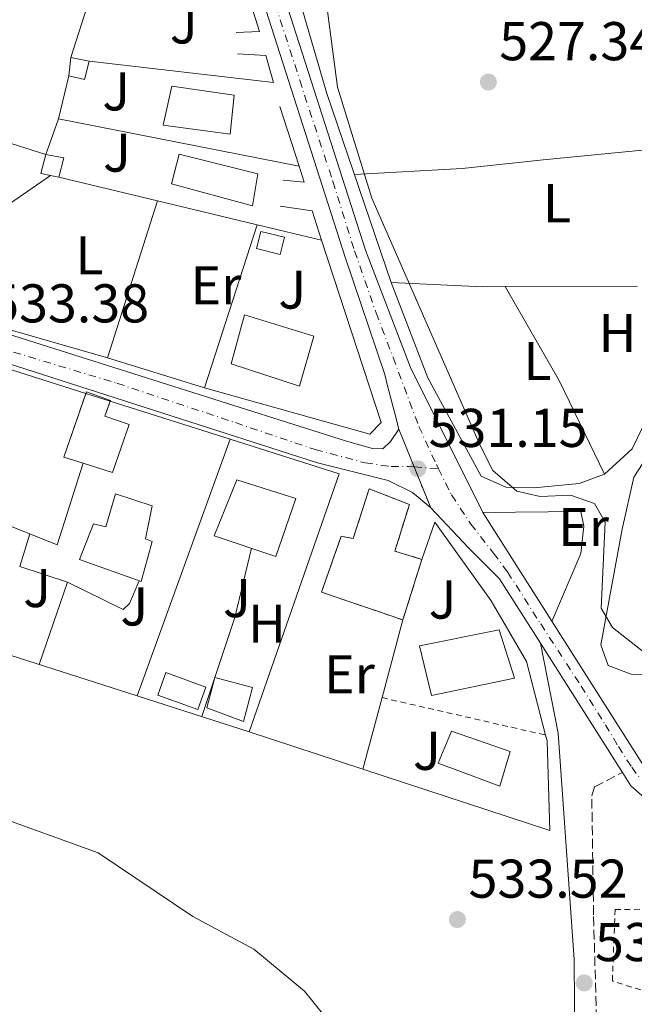
# Model space of a CAD drawing. Units: metres. Extents: x 603968 to 607412, y 4733842 to 4736207.
# Drawn here: x 606579 to 606692, y 4734710 to 4734891 of the extents above; entities that cross this region are included whole.
import ezdxf
from ezdxf.enums import TextEntityAlignment as Align

# ---------------------------------------------------------------- set-up
doc = ezdxf.new("R2010")
doc.units = ezdxf.units.M
doc.header["$MEASUREMENT"] = 0
for name, pattern in [('DGN Style 2', [1.7399219301090239, 1.043953158065414, -0.6959687720436097]), ('DGN Style 3', [2.435890702152634, 1.739921930109024, -0.6959687720436097]), ('DGN Style 4', [2.7856150101045474, 1.391937544087219, -0.6959687720436097, 0.001739921930109024, -0.6959687720436097]), ('DGN Style 5', [1.217945351076317, 0.5219765790327072, -0.6959687720436097])]:
    doc.linetypes.add(name, pattern=pattern)
for name, color, linetype, lineweight in [('Acequia sin especificar', 4, 'Continuous', 0), ('Camino', 7, 'DGN Style 3', 0), ('Carretera', 9, 'Continuous', 0), ('Caseta-cabaña', 1, 'Continuous', 0), ('Cierre de vial', 7, 'DGN Style 5', 0), ('construcción   en construcción', 1, 'Continuous', 0), ('construcción en construcción', 1, 'DGN Style 3', 13), ('Cota de punto acotado terreno', 7, 'Continuous', 0), ('Curva de nivel intermedia', 30, 'Continuous', 0), ('Edificio', 1, 'Continuous', 13), ('Eje de carretera', 7, 'DGN Style 4', 0), ('Eje pista pavimentada', 7, 'DGN Style 4', 0), ('Etiqueta de uso rústico', 92, 'Continuous', 0), ('Invernadero', 7, 'Continuous', 0), ('Línea  de muro-pared o tapia', 1, 'Continuous', 13), ('Línea de asfalto', 7, 'Continuous', 13), ('Línea de cambio de uso (parcela vista)', 92, 'Continuous', 0), ('Margen derecho', 7, 'Continuous', 0), ('pavimentado', 23, 'Continuous', 0), ('Punto acotado terreno (símbolo)', 7, 'Continuous', 0), ('Tela metálica o alambrada', 7, 'DGN Style 2', 0), ('Zona ajardinada', 92, 'Continuous', 0)]:
    doc.layers.add(name, color=color, linetype=linetype, lineweight=lineweight)
doc.styles.add('Style-Arial', font='arial.ttf')

# ---------------------------------------------------------------- blocks, each defined once
blk = doc.blocks.new('5PATER')
at = {"layer": 'Acequia sin especificar', "linetype": 'Continuous', "lineweight": 0}
h = blk.add_hatch(color=51, dxfattribs=at)
edge = h.paths.add_edge_path()
edge.add_ellipse((0, 0), major_axis=(-0.1095731443231308, -0.1110710700762829), ratio=0.9994222409660317, start_angle=0, end_angle=360)

msp = doc.modelspace()

# ---------------------------------------------------------------- linework, layer by layer
at = {"layer": 'Camino', "color": 7, "linetype": 'DGN Style 3', "lineweight": 0}
msp.add_polyline3d([(606624.2600000015, 4734526.550000002, 538.8099999999978), (606631.289999999, 4734547.77, 537.7400000000052), (606669.2699999993, 4734632.970000001, 534.8300000000017), (606684.8599999995, 4734673.390000002, 533.8099999999978), (606686.519999998, 4734683.930000001, 533.2200000000012), (606686.8799999979, 4734693.840000001, 533.0000000000001), (606685.3099999989, 4734702.67, 532.679999999993), (606684.6400000005, 4734726.680000001, 532.1699999999983), (606684.3099999975, 4734748.5, 531.550000000003), (606684.8399999995, 4734750.140000001, 531.550000000003), (606689.9400000002, 4734752.810000001, 531.550000000003)], dxfattribs=at)
at = {"layer": 'Carretera', "color": 9, "linetype": 'Continuous', "lineweight": 0}
for points in [[(606869.4800000016, 4734775.4, 531.4799999999959), (606841.1200000015, 4734764.15, 530.5899999999965), (606807.7899999983, 4734753.130000001, 530.0500000000029), (606762.5300000004, 4734739, 530.25), (606738.0399999995, 4734733.310000001, 530.1600000000036), (606725.5899999995, 4734732.750000001, 530.179999999993), (606717.1000000027, 4734734.029999999, 530.2200000000012), (606707.5799999986, 4734737.569999999, 530.279999999999), (606699.6299999979, 4734743.170000001, 530.320000000007), (606691.5000000009, 4734750.359999999, 530.3800000000047), (606689.9400000006, 4734752.810000001, 531.5500000000029), (606674.8999999978, 4734776.52, 530.4400000000023), (606667.41, 4734788.319999999, 530.4700000000012), (606661.7199999993, 4734793.999999999, 530.6499999999943), (606654.760000001, 4734801.350000001, 530.6999999999971), (606648.9299999995, 4734815.790000002, 530.1600000000036), (606648.1200000005, 4734818.930000001, 530.179999999993), (606646.8599999998, 4734823.760000001, 530.1300000000047), (606646.3299999977, 4734825.81, 530.1199999999953), (606639.0799999991, 4734847.390000001, 530.1000000000058), (606611.5599999996, 4734933.269999999, 530.6900000000023)], [(606615.3500000003, 4734934.300000002, 530.6900000000023), (606642.7800000005, 4734848.689999999, 530.1000000000058), (606651.0799999975, 4734827.109999998, 530.1199999999953), (606664.320000001, 4734800.51, 530.8600000000006), (606694.5200000005, 4734752.930000001, 530.3800000000047), (606702.070000001, 4734746.250000001, 530.320000000007), (606709.4200000025, 4734741.07, 530.279999999999), (606718.0900000005, 4734737.849999999, 530.2200000000012), (606725.8000000019, 4734736.680000001, 530.179999999993), (606737.5000000009, 4734737.210000002, 530.1600000000036), (606761.5, 4734742.790000001, 530.25), (606806.5900000002, 4734756.869999998, 530.0500000000029), (606839.7800000005, 4734767.829999999, 530.5899999999965), (606867.9400000015, 4734779.01, 531.4799999999959)]]:
    msp.add_polyline3d(points, dxfattribs=at)
at = {"layer": 'Caseta-cabaña', "color": 1, "linetype": 'Continuous', "lineweight": 0, "extrusion": (0.0006865597355617319, 0.005818593754646143, 0.9999828361539252), "elevation": 28500.90700019421, "flags": 128}
msp.add_lwpolyline([(606587.8303284795, 4734794.976167082), (606588.230342117, 4734798.36622447)], dxfattribs=at)
at = {"layer": 'Caseta-cabaña', "color": 1, "linetype": 'Continuous', "lineweight": 0, "extrusion": (0.0400212400462089, -0.008627333193002084, 0.9991615832622573), "elevation": -16039.3465467092, "flags": 128}
msp.add_lwpolyline([(4756386.126761842, 404488.4475496998), (4756386.126761843, 404485.027959081)], dxfattribs=at)
at = {"layer": 'Caseta-cabaña', "color": 1, "linetype": 'Continuous', "lineweight": 0, "extrusion": (0.091873857678364, -0.0691646867453618, 0.9933657133114229), "elevation": -271226.3602459201, "flags": 128}
msp.add_lwpolyline([(4147605.999110273, 2347525.318923195), (4147602.831442345, 2347524.014553651), (4147601.616610101, 2347526.710250707)], dxfattribs=at)
at = {"layer": 'Caseta-cabaña', "color": 1, "linetype": 'Continuous', "lineweight": 0, "elevation": 533.6399999999994, "flags": 128}
msp.add_lwpolyline([(606587.4400000004, 4734865.600000001), (606586.5599999996, 4734862.039999999), (606585.0099999999, 4734862.369999999), (606583.25, 4734862.730000001), (606584.1299999999, 4734866.210000001), (606587.4400000004, 4734865.600000001)], close=True, dxfattribs=at)
for points in [[(606585.0099999999, 4734862.369999999), (606583.25, 4734862.730000001), (606584.1299999999, 4734866.210000001)], [(606584.1299999999, 4734866.210000001), (606587.4400000004, 4734865.600000001), (606586.5599999996, 4734862.039999999)], [(606586.5599999996, 4734862.039999999), (606585.0099999999, 4734862.369999999)]]:
    msp.add_lwpolyline(points, dxfattribs=at)
at = {"layer": 'Caseta-cabaña', "color": 1, "linetype": 'Continuous', "lineweight": 0}
for points in [[(606592.0800000001, 4734883.33, 533.9499999999971), (606591.2100000001, 4734880.02, 533.8000000000029), (606588.3399999999, 4734880.66, 534.1100000000006), (606588.7400000002, 4734884.050000001, 534.0899999999965)], [(606627.9199999999, 4734851.039999999, 531.8699999999953), (606627.1299999999, 4734847.859999999, 531.9700000000012), (606622.8099999996, 4734848.949999999, 532.3500000000058), (606623.5899999999, 4734852.109999999, 532.3099999999977)], [(606613.5300000003, 4734768.470000001, 535.3800000000047), (606612.0499999998, 4734764.34, 535.279999999999), (606604.7000000002, 4734766.99, 535.1999999999971), (606606.1699999999, 4734771.119999999, 535.3600000000006)]]:
    msp.add_polyline3d(points, close=True, dxfattribs=at)
for points in [[(606627.1299999999, 4734847.859999999, 531.9700000000012), (606622.8099999996, 4734848.949999999, 532.3500000000058), (606623.5899999999, 4734852.109999999, 532.3099999999977), (606627.9199999999, 4734851.039999999, 531.8699999999953), (606627.1299999999, 4734847.859999999, 531.9700000000012)], [(606612.0499999998, 4734764.34, 535.279999999999), (606604.7000000002, 4734766.99, 535.1999999999971), (606606.1699999999, 4734771.119999999, 535.3600000000006), (606613.5300000003, 4734768.470000001, 535.3800000000047), (606612.0499999998, 4734764.34, 535.279999999999)]]:
    msp.add_polyline3d(points, dxfattribs=at)
at = {"layer": 'Cierre de vial', "color": 7, "linetype": 'DGN Style 5', "lineweight": 0, "extrusion": (-0.01297398122476614, 0.03213452638860747, 0.9993993436184354), "elevation": 144810.2526771188, "flags": 128}
msp.add_lwpolyline([(-2335142.451272336, -4160846.487622265), (-2335142.451272336, -4160839.028328225)], dxfattribs=at)
at = {"layer": 'Cierre de vial', "color": 7, "linetype": 'DGN Style 5', "lineweight": 0, "extrusion": (-0.01297466176008914, 0.03213621197193343, 0.999399280584245), "elevation": 144817.8207106546, "flags": 128}
msp.add_lwpolyline([(-2335142.45111243, -4160838.765019765), (-2335142.45111243, -4160830.64246218)], dxfattribs=at)
at = {"layer": 'construcción   en construcción', "color": 1, "linetype": 'Continuous', "lineweight": 0, "elevation": 532.7799999999988, "flags": 128}
msp.add_lwpolyline([(606650.8499999996, 4734801.970000001), (606648.2000000002, 4734793.430000001), (606653.1500000004, 4734791.890000001), (606649.6500000004, 4734780.779999999), (606634.7400000002, 4734785.9), (606638.3300000001, 4734796.16), (606640.5300000003, 4734795.710000001), (606643.4600000001, 4734804.859999999), (606650.8499999996, 4734801.970000001)], close=True, dxfattribs=at)
at = {"layer": 'construcción en construcción', "color": 1, "linetype": 'DGN Style 3', "lineweight": 13, "elevation": 532.779999999999, "flags": 128}
for points in [[(606653.1500000004, 4734791.890000001), (606648.2000000002, 4734793.430000001), (606650.8499999996, 4734801.970000001), (606643.4600000001, 4734804.859999999), (606640.5300000003, 4734795.710000001), (606638.3300000001, 4734796.16), (606634.7400000002, 4734785.9), (606649.6500000004, 4734780.779999999)], [(606649.6500000004, 4734780.779999999), (606653.1500000004, 4734791.890000001)]]:
    msp.add_lwpolyline(points, dxfattribs=at)
at = {"layer": 'Curva de nivel intermedia', "color": 30, "linetype": 'Continuous', "lineweight": 0, "flags": 128}
for points, elevation in [([(606635.6299999997, 4734893.92), (606637.6500000004, 4734878.579999999), (606643.9800000003, 4734858.199999998), (606663.8100000009, 4734812.829999999), (606666.1399999999, 4734808.24), (606670.5700000002, 4734804.399999999), (606674.8500000006, 4734803.439999999), (606680.4200000005, 4734803.680000001), (606684.8300000007, 4734802.130000001), (606686.7500000005, 4734798.749999999), (606686.0300000008, 4734782.949999999), (606688.1299999997, 4734779.380000002), (606700.9800000021, 4734769.300000001), (606701.8, 4734760.349999999), (606703.8800000009, 4734757.05), (606706.7700000011, 4734755.65), (606710.3499999996, 4734759.56), (606713.1300000001, 4734759.24), (606722.5899999995, 4734755.239999999), (606737.6900000003, 4734751.699999999), (606742.7100000005, 4734749.130000001), (606746.9000000015, 4734745.659999999), (606750.5600000005, 4734745.17), (606813.4900000021, 4734763.259999999)], 530.0000000000001), ([(606564.9600000001, 4734748.429999999), (606593.7600000004, 4734738.04), (606611.1400000011, 4734726.37), (606622.3100000003, 4734720.349999998), (606631.6199999999, 4734712.619999999), (606635.1600000003, 4734708.229999999)], 535)]:
    msp.add_lwpolyline(points, dxfattribs=dict(at, elevation=elevation))
at = {"layer": 'Edificio', "color": 51, "linetype": 'Continuous', "lineweight": 13, "extrusion": (0.1354392949831101, 0.06743699389590602, 0.9884879610945001), "elevation": 401986.8816900756, "flags": 128}
msp.add_lwpolyline([(3968105.892605401, -2622768.868658513), (3968108.477499835, -2622766.158802288), (3968117.108705262, -2622775.130409214)], dxfattribs=at)
at = {"layer": 'Edificio', "color": 1, "linetype": 'Continuous', "lineweight": 13}
for points in [[(606618.6799999997, 4734877.119999999, 534.3500000000058), (606617.9900000002, 4734869.930000001, 534.2299999999959), (606605.7000000002, 4734871.58, 534.029999999999), (606607.29, 4734878.779999999, 534.4100000000036)], [(606623.0599999996, 4734862.689999999, 534.5899999999965), (606622.04, 4734856.800000001, 534.4499999999971), (606607.1799999997, 4734860.810000001, 533.9700000000012), (606608.6299999999, 4734866.300000001, 533.9700000000012)], [(606633.3300000001, 4734832.859999999, 537.3699999999953), (606630.7100000001, 4734823.699999999, 537.3699999999953), (606618.1399999997, 4734827.789999999, 537.4100000000036), (606620.5800000001, 4734836.789999999, 537.429999999993)], [(606599.4600000001, 4734816.640000001, 534.6699999999983), (606596.3799999999, 4734807.859999999, 534.8500000000058), (606590.9699999997, 4734809.550000001, 535.4700000000012), (606587.4199999999, 4734810.67, 535.8800000000047), (606591.6100000005, 4734822.630000001, 534.4900000000052), (606595.9900000002, 4734821.09, 534.5899999999965), (606594.9800000006, 4734818.210000001, 535.0899999999965)], [(606629.9900000002, 4734803.060000001, 540.4100000000036), (606626.3700000001, 4734792.4, 539.9499999999971), (606615.0499999998, 4734796.25, 540.5), (606619.1900000004, 4734806.529999999, 541.3800000000047)], [(606603.6799999997, 4734801.720000001, 538.5200000000041), (606602.4600000001, 4734795.66, 538.279999999999), (606603.6299999999, 4734795.16, 537.8399999999965), (606601.6299999999, 4734787.83, 537.6100000000006), (606590.3399999999, 4734791.859999999, 537.7899999999936), (606592.9000000004, 4734798.4, 537.529999999999), (606595.1500000004, 4734797.859999999, 538.6199999999953), (606596.9000000004, 4734803.930000001, 538.5399999999936)], [(606670.1299999999, 4734770.08, 535.3399999999965), (606654.9100000003, 4734766.91, 537.8600000000006), (606652.7199999997, 4734776.050000001, 538.7200000000012), (606667.3300000001, 4734778.980000001, 535.3099999999977)], [(606669.3700000001, 4734756.640000001, 535.820000000007), (606667.4699999997, 4734750.25, 535.6399999999994), (606656.1600000003, 4734754.51, 535.1499999999943), (606658.5499999998, 4734760.380000001, 535.1699999999983)]]:
    msp.add_polyline3d(points, close=True, dxfattribs=at)
at = {"layer": 'Edificio', "color": 51, "linetype": 'Continuous', "lineweight": 13}
for points in [[(606617.9900000002, 4734869.930000001, 534.2299999999959), (606605.7000000002, 4734871.58, 534.029999999999), (606607.29, 4734878.779999999, 534.4100000000036), (606618.6799999997, 4734877.119999999, 534.3500000000058), (606617.9900000002, 4734869.930000001, 534.2299999999959)], [(606622.04, 4734856.800000001, 534.4499999999971), (606607.1799999997, 4734860.810000001, 533.9700000000012), (606608.6299999999, 4734866.300000001, 533.9700000000012), (606623.0599999996, 4734862.689999999, 534.5899999999965), (606622.04, 4734856.800000001, 534.4499999999971)], [(606630.7100000001, 4734823.699999999, 537.3699999999953), (606618.1399999997, 4734827.789999999, 537.4100000000036), (606620.5800000001, 4734836.789999999, 537.429999999993), (606633.3300000001, 4734832.859999999, 537.3699999999953), (606630.7100000001, 4734823.699999999, 537.3699999999953)], [(606591.5115999999, 4734822.349199999, 534.5225999999967), (606591.6100000005, 4734822.630000001, 534.4900000000052), (606595.9900000002, 4734821.09, 534.5899999999965), (606595.9389000004, 4734820.944399999, 534.6153000000049)], [(606595.9389000004, 4734820.944399999, 534.6153000000049), (606594.9800000006, 4734818.210000001, 535.0899999999965), (606599.4600000001, 4734816.640000001, 534.6699999999983), (606596.3799999999, 4734807.859999999, 534.8500000000058), (606590.9699999997, 4734809.550000001, 535.4700000000012)], [(606626.3700000001, 4734792.4, 539.9499999999971), (606615.0499999998, 4734796.25, 540.5), (606619.1900000004, 4734806.529999999, 541.3800000000047), (606629.9900000002, 4734803.060000001, 540.4100000000036), (606626.3700000001, 4734792.4, 539.9499999999971)], [(606596.9000000004, 4734803.930000001, 538.5399999999936), (606595.1500000004, 4734797.859999999, 538.6199999999953), (606592.9000000004, 4734798.4, 537.529999999999), (606590.3399999999, 4734791.859999999, 537.7899999999936), (606601.6299999999, 4734787.83, 537.6100000000006), (606603.6299999999, 4734795.16, 537.8399999999965), (606602.4600000001, 4734795.66, 538.279999999999), (606603.6799999997, 4734801.720000001, 538.5200000000041), (606596.9000000004, 4734803.930000001, 538.5399999999936)], [(606654.9100000003, 4734766.91, 537.8600000000006), (606652.7199999997, 4734776.050000001, 538.7200000000012), (606667.3300000001, 4734778.980000001, 535.3099999999977), (606670.1299999999, 4734770.08, 535.3399999999965), (606654.9100000003, 4734766.91, 537.8600000000006)], [(606667.4699999997, 4734750.25, 535.6399999999994), (606656.1600000003, 4734754.51, 535.1499999999943), (606658.5499999998, 4734760.380000001, 535.1699999999983), (606669.3700000001, 4734756.640000001, 535.820000000007), (606667.4699999997, 4734750.25, 535.6399999999994)]]:
    msp.add_polyline3d(points, dxfattribs=at)
at = {"layer": 'Eje de carretera', "color": 7, "linetype": 'DGN Style 4', "lineweight": 0}
for points in [[(606611.3500000011, 4734953.2, 530.7200000000012), (606610.94, 4734950.320000002, 530.9400000000024), (606610.94, 4734944.82, 530.8899999999994), (606611.7600000004, 4734940.460000002, 530.9799999999959), (606612.9899999973, 4734936.100000001, 530.9900000000054), (606614.2999999993, 4734931.250000001, 530.6699999999984), (606617.5899999996, 4734920.640000001, 530.6000000000059), (606622.44, 4734905.440000001, 530.5000000000001), (606625.3900000004, 4734896.449999999, 530.4400000000023), (606630.7300000002, 4734879.850000001, 530.3200000000071), (606636.8099999976, 4734861.280000002, 530.1900000000023), (606640.7999999997, 4734848.529999999, 530.1100000000007), (606644.7399999981, 4734837.180000001, 530.1100000000007), (606647.8599999984, 4734828.960000004, 530.1100000000007), (606652.5900000003, 4734816.310000001, 530.2100000000064), (606655.7999999999, 4734809.320000002, 530.6199999999955), (606656.199999998, 4734808.52, 530.729999999996)], [(606656.199999998, 4734808.52, 530.729999999996), (606658.5899999995, 4734803.730000001, 530.550000000003), (606662.120000001, 4734798.390000002, 530.7599999999949), (606666.3099999976, 4734793.05, 530.6000000000059), (606668.8599999979, 4734789.59, 530.4900000000052), (606674.9399999998, 4734780.060000001, 530.4499999999972), (606682.3699999995, 4734768.630000004, 530.4199999999983), (606686.8099999987, 4734761.560000001, 530.3999999999943), (606689.1900000013, 4734757.53, 530.3999999999943), (606691.659999999, 4734753.750000001, 530.9700000000013), (606693.0499999992, 4734751.779999999, 530.4100000000036)]]:
    msp.add_polyline3d(points, dxfattribs=at)
at = {"layer": 'Eje pista pavimentada', "color": 7, "linetype": 'DGN Style 4', "lineweight": 0, "extrusion": (0.04419302676123719, -0.00352560326481316, 0.9990167899026021), "elevation": 10647.12548599821, "flags": 128}
msp.add_lwpolyline([(4768057.040817666, -227948.2209717122), (4768057.040817666, -227952.71870572)], dxfattribs=at)
at = {"layer": 'Eje pista pavimentada', "color": 7, "linetype": 'DGN Style 4', "lineweight": 0}
msp.add_polyline3d([(606501.1499999978, 4734857.380000001, 531.8500000000059), (606506.0599999985, 4734856.880000002, 531.5899999999965), (606509.350000001, 4734856.060000001, 531.6199999999955), (606512.9699999974, 4734853.76, 531.75), (606516.8200000009, 4734850.699999999, 531.8500000000059), (606520.6000000006, 4734847.080000001, 532.0099999999948), (606524.0499999995, 4734844.95, 532.1799999999931), (606529.8000000007, 4734842.970000003, 532.0399999999937), (606553.7999999997, 4734836.730000001, 532.2200000000012), (606572.6900000015, 4734831.630000001, 533.2500000000001), (606597.1800000002, 4734824.230000001, 531.6600000000036), (606618.9299999984, 4734817, 531.0899999999966), (606633.550000001, 4734812.070000002, 530.8099999999978), (606642.7600000021, 4734809.600000001, 530.6499999999943), (606647.5199999987, 4734808.950000001, 530.6600000000036), (606650.8099999989, 4734808.950000001, 530.9700000000013), (606651.7209189953, 4734808.877329283, 530.9293999999937)], dxfattribs=at)
at = {"layer": 'Invernadero', "color": 7, "linetype": 'Continuous', "lineweight": 0}
msp.add_polyline3d([(606622.04, 4734768.390000001, 534.5099999999948), (606620.3899999997, 4734762.130000001, 534.4100000000036), (606613.6799999997, 4734764.619999999, 534.3099999999977), (606615.1500000004, 4734770.220000001, 534.4100000000036)], close=True, dxfattribs=at)
msp.add_polyline3d([(606620.3899999997, 4734762.130000001, 534.4100000000036), (606613.6799999997, 4734764.619999999, 534.3099999999977), (606615.1500000004, 4734770.220000001, 534.4100000000036), (606622.04, 4734768.390000001, 534.5099999999948), (606620.3899999997, 4734762.130000001, 534.4100000000036)], dxfattribs=at)
at = {"layer": 'Línea  de muro-pared o tapia', "color": 1, "linetype": 'Continuous', "lineweight": 13, "flags": 128}
for points, elevation in [([(606588.7400000002, 4734884.050000001), (606593.1399999997, 4734897.880000001)], 533.5800000000017), ([(606620.6500000004, 4734897.369999999), (606623.3300000001, 4734888.800000001), (606619.0700000003, 4734888.59)], 531.9100000000036), ([(606619.3200000003, 4734884.710000001), (606624.4800000006, 4734884.390000001), (606625.9000000004, 4734879.41)], 531.9100000000036), ([(606586.4500000002, 4734872.77), (606588.3399999999, 4734880.66)], 532.8000000000029), ([(606627.0599999996, 4734875.039999999), (606630.5999999996, 4734864.08)], 531.9100000000036), ([(606584.1299999999, 4734866.210000001), (606586.4500000002, 4734872.77)], 532.8000000000029), ([(606630.5999999996, 4734864.08), (606631.5499999998, 4734861.17), (606627.6900000004, 4734861.51)], 531.9100000000036), ([(606585.0099999999, 4734862.369999999), (606577.4900000002, 4734857.16)], 533.5200000000041), ([(606627.1399999997, 4734856.710000001), (606633.0199999996, 4734855.859999999), (606634.7400000002, 4734850.480000001)], 531.9100000000036), ([(606595.4500000002, 4734828.92), (606572.6500000004, 4734835.470000001)], 532.3099999999977), ([(606595.4500000002, 4734828.92), (606613.2599999999, 4734823.390000001)], 532.3099999999977)]:
    msp.add_lwpolyline(points, dxfattribs=dict(at, elevation=elevation))
at = {"layer": 'Línea  de muro-pared o tapia', "color": 1, "linetype": 'Continuous', "lineweight": 13, "extrusion": (0.04982871528297785, -0.00577553411908991, 0.9987410787280593), "elevation": 3412.351812729317, "flags": 128}
msp.add_lwpolyline([(4773235.752919642, -57299.1106198302), (4773235.752919641, -57333.1999568732)], dxfattribs=at)
at = {"layer": 'Línea  de muro-pared o tapia', "color": 1, "linetype": 'Continuous', "lineweight": 13, "extrusion": (0.02761681255149104, -0.00874568898556407, 0.9995803242304561), "elevation": -24125.17064924723, "flags": 128}
msp.add_lwpolyline([(4697060.3819525, 850888.8985745114), (4697060.3819525, 850849.200315104)], dxfattribs=at)
at = {"layer": 'Línea  de muro-pared o tapia', "color": 1, "linetype": 'Continuous', "lineweight": 13, "extrusion": (0.02637485933935942, -0.005191336979431063, 0.9996386431181995), "elevation": -8048.700476153053, "flags": 128}
msp.add_lwpolyline([(4762882.289325942, 319147.4112975091), (4762882.289325942, 319102.3979361602)], dxfattribs=at)
at = {"layer": 'Línea  de muro-pared o tapia', "color": 1, "linetype": 'Continuous', "lineweight": 13, "extrusion": (0.03662676657741645, -0.008781500510528124, 0.9992904308652552), "elevation": -18828.74764874699, "flags": 128}
msp.add_lwpolyline([(4745799.173524376, 513713.6946651384), (4745799.173524376, 513695.1096577399)], dxfattribs=at)
at = {"layer": 'Línea  de muro-pared o tapia', "color": 1, "linetype": 'Continuous', "lineweight": 13, "extrusion": (0.004017379452679938, 0.01261290670086405, 0.9999123837851438), "elevation": 62689.14287044469, "flags": 128}
msp.add_lwpolyline([(606597.5870486854, 4734443.623133865), (606588.4155156168, 4734414.830843557)], dxfattribs=at)
at = {"layer": 'Línea  de muro-pared o tapia', "color": 1, "linetype": 'Continuous', "lineweight": 13, "extrusion": (0.03667834339113343, -0.008803604566113699, 0.9992883446096656), "elevation": -18902.12158487172, "flags": 128}
msp.add_lwpolyline([(4745669.97173942, 514884.6589084903), (4745669.97173942, 514865.836042077)], dxfattribs=at)
at = {"layer": 'Línea  de muro-pared o tapia', "color": 1, "linetype": 'Continuous', "lineweight": 13, "extrusion": (0.0003903215622411468, 0.001210603560323101, 0.9999991910437218), "elevation": 6501.137858090431, "flags": 128}
msp.add_lwpolyline([(606613.0059952433, 4734818.989283614), (606622.6560101213, 4734848.919305545)], dxfattribs=at)
at = {"layer": 'Línea  de muro-pared o tapia', "color": 1, "linetype": 'Continuous', "lineweight": 13, "extrusion": (0.03673906539780986, -0.008819860160756577, 0.9992859706512648), "elevation": -18942.25534395104, "flags": 128}
msp.add_lwpolyline([(4745647.678235649, 515069.8059603451), (4745647.678235649, 515057.6311461783)], dxfattribs=at)
at = {"layer": 'Línea  de muro-pared o tapia', "color": 1, "linetype": 'Continuous', "lineweight": 13, "extrusion": (0.01483491091996527, -0.004707176576620909, 0.9998788766178998), "elevation": -12754.77672155109, "flags": 128}
msp.add_lwpolyline([(606516.8338374741, 4734814.766360252), (606521.2617228449, 4734813.361544688)], dxfattribs=at)
at = {"layer": 'Línea  de muro-pared o tapia', "color": 1, "linetype": 'Continuous', "lineweight": 13, "extrusion": (0.01483681120809253, -0.004707907563913674, 0.9998788449805033), "elevation": -12757.08512533269, "flags": 128}
msp.add_lwpolyline([(606521.2436036837, 4734813.357646712), (606543.2576147268, 4734806.37316931)], dxfattribs=at)
at = {"layer": 'Línea  de muro-pared o tapia', "color": 1, "linetype": 'Continuous', "lineweight": 13, "extrusion": (0.001222674675184403, 0.003378311082082956, 0.9999935460196088), "elevation": 17272.09742650943, "flags": 128}
msp.add_lwpolyline([(606616.8427633904, 4734782.628562324), (606599.7925560523, 4734735.518293488)], dxfattribs=at)
at = {"layer": 'Línea  de muro-pared o tapia', "color": 1, "linetype": 'Continuous', "lineweight": 13, "extrusion": (0.02118852238480552, 0.0147843478075979, 0.99966617907132), "elevation": 83388.0662179127, "flags": 128}
msp.add_lwpolyline([(3535884.177593877, -3205778.902394426), (3535867.525483874, -3205791.674967873), (3535838.135606741, -3205751.03496145)], dxfattribs=at)
at = {"layer": 'Línea  de muro-pared o tapia', "color": 1, "linetype": 'Continuous', "lineweight": 13, "extrusion": (0.004655903488068905, 0.005215353718413471, 0.9999755610255191), "elevation": 28052.83253297437, "flags": 128}
msp.add_lwpolyline([(606581.9045934692, 4734727.637086648), (606577.1841790333, 4734712.676883187), (606565.6441644372, 4734717.22694507)], dxfattribs=at)
at = {"layer": 'Línea  de muro-pared o tapia', "color": 1, "linetype": 'Continuous', "lineweight": 13, "extrusion": (0.004196564857104644, 0.01570682804549205, 0.9998678334640783), "elevation": 77447.38167248527, "flags": 128}
msp.add_lwpolyline([(636081.2552019372, -4730268.068358766), (636081.2552019373, -4730282.830516468)], dxfattribs=at)
at = {"layer": 'Línea  de muro-pared o tapia', "color": 1, "linetype": 'Continuous', "lineweight": 13, "extrusion": (0.00111520776726927, -0.0003572230228709732, 0.999999314351439), "elevation": -480.3620579266104, "flags": 128}
msp.add_lwpolyline([(606599.9266877007, 4734766.980501378), (606567.3966633207, 4734777.400502042)], dxfattribs=at)
at = {"layer": 'Línea  de muro-pared o tapia', "color": 1, "linetype": 'Continuous', "lineweight": 13, "extrusion": (0.001323725356043958, -0.0004244939219664549, 0.9999990337775791), "elevation": -672.3872738893764, "flags": 128}
msp.add_lwpolyline([(606620.2110057829, 4734760.401165997), (606599.6609840756, 4734766.99116659)], dxfattribs=at)
at = {"layer": 'Línea  de muro-pared o tapia', "color": 1, "linetype": 'Continuous', "lineweight": 13, "extrusion": (0.004185849133945178, 0.01564625089420046, 0.9998688281469643), "elevation": 77154.06288641912, "flags": 128}
msp.add_lwpolyline([(637624.6429673431, -4730051.48232391), (637624.6429673432, -4730065.065508367)], dxfattribs=at)
at = {"layer": 'Línea  de muro-pared o tapia', "color": 1, "linetype": 'Continuous', "lineweight": 13, "extrusion": (0.0008645350573184597, -0.000284037858871251, 0.999999585950729), "elevation": -286.7858774177071, "flags": 128}
msp.add_lwpolyline([(606641.6419754465, 4734753.509536007), (606620.761965959, 4734760.369536284)], dxfattribs=at)
at = {"layer": 'Línea  de muro-pared o tapia', "color": 1, "linetype": 'Continuous', "lineweight": 13}
for points in [[(606634.7400000002, 4734850.480000001, 531.6499999999943), (606645.6699999999, 4734817.029999999, 532.1100000000006), (606643.6100000005, 4734814.869999999, 532.1499999999943), (606613.2599999999, 4734823.390000001, 532.3699999999953)], [(606562.5300000003, 4734803.939999999, 535.070000000007), (606567.4400000004, 4734822.689999999, 534.5099999999948), (606575.0899999999, 4734827.560000001, 534.4700000000012), (606591.5115999999, 4734822.349199999, 534.2017999999953)], [(606653.1500000004, 4734791.890000001, 532.779999999999), (606655.4900000002, 4734798.720000001, 532.8000000000029), (606665.8300000001, 4734784.289999999, 533.179999999993), (606672.3099999996, 4734773.130000001, 533.1600000000036), (606675.8499999996, 4734759.640000001, 533.5800000000017)], [(606675.8499999996, 4734759.640000001, 533.5800000000017), (606676.1299999999, 4734758.57, 533.6199999999953), (606676.5999999996, 4734742.16, 533.5800000000017), (606642.3300000001, 4734753.4, 533.6000000000058)]]:
    msp.add_polyline3d(points, dxfattribs=at)
at = {"layer": 'Línea de asfalto', "color": 7, "linetype": 'Continuous', "lineweight": 13, "extrusion": (0.0009538705296289217, -0.001503741373169664, 0.9999984144451908), "elevation": -6010.750878702405, "flags": 128}
msp.add_lwpolyline([(606674.1180303163, 4734772.834612653), (606689.1580711706, 4734749.124585846)], dxfattribs=at)
at = {"layer": 'Línea de asfalto', "color": 7, "linetype": 'Continuous', "lineweight": 13}
for points in [[(606867.940000001, 4734779.010000001, 531.479999999996), (606839.78, 4734767.83, 530.5899999999966), (606806.5899999997, 4734756.869999999, 530.0500000000029), (606761.4999999994, 4734742.790000002, 530.2500000000001), (606737.5000000005, 4734737.210000004, 530.1600000000036), (606725.8000000013, 4734736.680000001, 530.1799999999931), (606718.0900000001, 4734737.850000001, 530.2200000000013), (606709.420000002, 4734741.07, 530.279999999999), (606702.0700000004, 4734746.250000002, 530.3200000000071), (606694.52, 4734752.930000001, 530.3800000000047), (606664.3200000006, 4734800.510000001, 530.4900000000052), (606651.079999997, 4734827.109999999, 530.1199999999953), (606642.78, 4734848.690000001, 530.1000000000058), (606615.35, 4734934.300000002, 530.6900000000024), (606613.4400000012, 4734942.869999999, 530.6499999999943), (606612.9400000004, 4734950.529999999, 530.5800000000017), (606613.9999999999, 4734958.590000002, 530.279999999999), (606614.2800000014, 4734959.52, 530.2200000000013)], [(606648.9299999991, 4734815.790000003, 530.1600000000036), (606648.1199999999, 4734818.930000001, 530.1799999999931), (606646.8599999994, 4734823.760000001, 530.1300000000048), (606646.3299999973, 4734825.810000001, 530.1199999999953), (606639.0799999986, 4734847.390000002, 530.1000000000058), (606611.5599999991, 4734933.27, 530.6900000000024), (606610.6799999984, 4734937.220000001, 531.3200000000071), (606609.61, 4734939.99, 531.229999999996)], [(606550.4600000004, 4734927.33, 532.3899999999995), (606546.4699999985, 4734911.100000001, 532.3600000000006), (606541.170000001, 4734899.770000001, 532.2100000000065), (606535.6999999993, 4734885.420000001, 531.9499999999972), (606534.9499999982, 4734884.230000001, 531.9499999999972), (606532.1299999974, 4734880.850000001, 531.8699999999953), (606507.7399999973, 4734859.41, 531.5000000000001), (606512.469999999, 4734857.970000001, 531.6900000000024), (606523.0300000003, 4734848.100000001, 531.9700000000013), (606526.4899999981, 4734846.640000001, 532.0099999999948), (606578.2999999997, 4734832.920000001, 532.3899999999995), (606639.32, 4734813.62, 530.1000000000058), (606644.0799999987, 4734812.230000002, 530.2200000000013), (606645.9699999974, 4734812.220000001, 530.1999999999972), (606647.4099999992, 4734813.560000001, 530.1399999999994), (606648.9299999991, 4734815.790000003, 530.1600000000036)], [(606521.1599999993, 4734843.300000001, 531.9799999999959), (606524.8200000006, 4734841.75, 532.0099999999948), (606576.8500000011, 4734827.970000003, 532.3899999999995), (606633.9800000001, 4734809.65, 531.1399999999994), (606646.9400000019, 4734806.369999999, 530.8600000000006), (606651.4200000013, 4734804.150000002, 530.820000000007), (606654.7600000006, 4734801.350000001, 530.6999999999971)], [(606689.9400000002, 4734752.810000001, 530.3899999999995), (606691.5000000002, 4734750.36, 530.3800000000047), (606699.6299999974, 4734743.170000002, 530.3200000000071), (606707.579999998, 4734737.57, 530.279999999999), (606717.1000000021, 4734734.029999999, 530.2200000000013), (606725.589999999, 4734732.750000001, 530.1799999999931), (606738.039999999, 4734733.310000002, 530.1600000000036), (606762.5299999999, 4734739.000000001, 530.2500000000001), (606807.7899999978, 4734753.130000002, 530.0500000000029), (606814.1700650104, 4734755.239600704, 530.1533999999956), (606841.120000001, 4734764.150000001, 530.5899999999966), (606869.480000001, 4734775.4, 531.479999999996), (606931.8799999984, 4734803.920000002, 533.4199999999984), (606953.0199999987, 4734811.860000002, 533.4499999999971), (606976.8999999971, 4734816.930000001, 533.5899999999965), (606993.329999998, 4734818.050000003, 533.7200000000013), (607016.2899999977, 4734816.730000001, 533.6900000000023), (607028.4000229686, 4734814.29011401, 533.7265999999946), (607039.4699999989, 4734812.060000002, 533.7599999999948), (607063.829999998, 4734803.26, 533.9299999999931), (607076.8900000004, 4734796.640000002, 533.9900000000052), (607085.1, 4734791.520000001, 534.0099999999948), (607103.0399999997, 4734778.310000001, 533.9700000000012), (607144.699999999, 4734742.720000003, 534.1199999999955)], [(606654.7600000006, 4734801.350000001, 530.6999999999971), (606661.7199999989, 4734794, 530.6499999999943), (606667.4099999995, 4734788.32, 530.4700000000012), (606674.8999999973, 4734776.520000001, 530.4400000000023)]]:
    msp.add_polyline3d(points, dxfattribs=at)
at = {"layer": 'Línea de cambio de uso (parcela vista)', "color": 92, "linetype": 'Continuous', "lineweight": 0, "extrusion": (-0.1446961493057144, -0.04988819270083335, 0.9882176848271554), "elevation": -323468.7612497221, "flags": 128}
msp.add_lwpolyline([(-4278522.90254825, 2091976.841751786), (-4278559.509677676, 2091976.972423838), (-4278598.657328209, 2091978.867168595)], dxfattribs=at)
at = {"layer": 'Línea de cambio de uso (parcela vista)', "color": 92, "linetype": 'Continuous', "lineweight": 0, "extrusion": (0.02232988283316572, -0.6859666234262736, 0.7272902913402696), "elevation": -3234012.879748279, "flags": 128}
msp.add_lwpolyline([(760396.2871379904, 3427788.436395586), (760392.1553740657, 3427788.602205044), (760375.4199550756, 3427790.438056673)], dxfattribs=at)
at = {"layer": 'Línea de cambio de uso (parcela vista)', "color": 92, "linetype": 'Continuous', "lineweight": 0, "extrusion": (0.007075709722597028, -0.01233195075708033, 0.9998989235529991), "elevation": -53568.29189980277, "flags": 128}
msp.add_lwpolyline([(606649.4976055123, 4734541.39959905), (606649.5011061328, 4734541.393498586)], dxfattribs=at)
at = {"layer": 'Línea de cambio de uso (parcela vista)', "color": 92, "linetype": 'Continuous', "lineweight": 0, "extrusion": (0.02752379176862759, 9.284713887408289e-05, 0.9996211443672478), "elevation": 17665.00841556483, "flags": 128}
msp.add_lwpolyline([(4732768.54629145, -622410.9999366663), (4732768.54629145, -622386.7119969056)], dxfattribs=at)
at = {"layer": 'Línea de cambio de uso (parcela vista)', "color": 92, "linetype": 'Continuous', "lineweight": 0, "extrusion": (-0.2221402978951062, -0.1463298638886601, 0.9639716069394366), "elevation": -827104.3568723915, "flags": 128}
msp.add_lwpolyline([(-3620326.483092285, 2999318.243285342), (-3620306.513803115, 2999316.965490543), (-3620287.684291633, 2999314.371555824)], dxfattribs=at)
at = {"layer": 'Línea de cambio de uso (parcela vista)', "color": 92, "linetype": 'Continuous', "lineweight": 0, "flags": 128}
for points, elevation in [([(606588.1100000005, 4734787.710000001), (606579.3899999997, 4734790.609999999), (606581.2199999997, 4734796.58)], 533.0399999999935), ([(606588.1100000005, 4734787.710000001), (606598.3399999999, 4734782.699999999), (606599.4699999997, 4734783.779999999), (606601.2400000002, 4734787.970000001)], 533.0399999999936)]:
    msp.add_lwpolyline(points, dxfattribs=dict(at, elevation=elevation))
at = {"layer": 'Línea de cambio de uso (parcela vista)', "color": 92, "linetype": 'Continuous', "lineweight": 0, "extrusion": (0.1223245647198055, -0.032745615624425, 0.9919498099820816), "elevation": -80310.35600264053, "flags": 128}
msp.add_lwpolyline([(4730616.862455231, 633307.4167446885), (4730603.819866461, 633307.1008678884), (4730584.67511476, 633308.2064366884)], dxfattribs=at)
at = {"layer": 'Línea de cambio de uso (parcela vista)', "color": 92, "linetype": 'Continuous', "lineweight": 0, "extrusion": (0.001219568662133058, 0.003555113281408648, 0.9999929368859736), "elevation": 18105.51875732766, "flags": 128}
msp.add_lwpolyline([(606581.8287380988, 4734738.163700763), (606587.0088074218, 4734753.263796189)], dxfattribs=at)
at = {"layer": 'Línea de cambio de uso (parcela vista)', "color": 92, "linetype": 'Continuous', "lineweight": 0}
for points in [[(606704.8503999999, 4734868.109999999, 526.3899999999994), (606675.3799999999, 4734865.27, 526.570000000007), (606660.54, 4734863.680000001, 528.1600000000036), (606640.7800000003, 4734862.560000001, 529.1499999999943)], [(606647.5300000003, 4734842.75, 529.7700000000041), (606654.2400000002, 4734825.25, 529.7299999999959), (606663.9900000002, 4734807.180000001, 529.3899999999994), (606668.5700000003, 4734805.16, 529.1399999999994), (606673.75, 4734805.039999999, 529.1399999999994), (606682, 4734805.83, 528.8899999999994), (606686.6600000003, 4734807.52, 528.6499999999943)], [(606686.6600000003, 4734807.52, 528.6499999999943), (606691.7199999997, 4734812.199999999, 528.4400000000023), (606693.5800000001, 4734815.970000001, 528.3800000000047), (606694.5859000003, 4734819.576500001, 528.3502000000008)], [(606712.1937999995, 4734816.4813, 527.450800000006), (606710.4800000006, 4734804.65, 528.1399999999994), (606703.5999999996, 4734781.930000001, 529.4700000000012), (606700.4100000003, 4734774.710000001, 529.6900000000023), (606698.3399999999, 4734772.480000001, 530.2200000000012), (606696.1299999999, 4734770.58, 530.1999999999971), (606691.54, 4734770.810000001, 530.1600000000036), (606687.3099999996, 4734772.4, 530.179999999993), (606685.9500000002, 4734776.189999999, 530.2200000000012), (606689.9100000003, 4734797.470000001, 529.7599999999948), (606692.0199999996, 4734806.980000001, 529.3300000000017), (606698.6290999996, 4734817.167500001, 528.7093000000023)], [(606664.3200000003, 4734800.51, 530.8600000000006), (606682.2999999998, 4734800.710000001, 530.7599999999948), (606682.8700000001, 4734798, 530.7599999999948), (606682.3300000001, 4734792.99, 530.8300000000017), (606677.0099999999, 4734780.51, 530.820000000007)]]:
    msp.add_polyline3d(points, dxfattribs=at)
at = {"layer": 'Margen derecho', "color": 7, "linetype": 'Continuous', "lineweight": 0}
msp.add_polyline3d([(606674.8999999973, 4734776.520000001, 531.3899999999995), (606678.1499999973, 4734760, 531.529999999999), (606681.0799999976, 4734718.45, 532.3200000000071), (606681.1900000017, 4734702.300000002, 532.679999999993), (606682.2222962374, 4734696.472521232, 532.8931000000013), (606682.7399999984, 4734693.550000001, 533.0000000000001), (606682.3999999987, 4734684.33, 533.2200000000012), (606680.8500000018, 4734674.470000001, 533.8099999999978), (606665.4600000004, 4734634.550000001, 534.8300000000017), (606627.4299999988, 4734549.260000001, 537.7400000000052), (606620.2600000006, 4734527.590000001, 538.8099999999978)], dxfattribs=at)
at = {"layer": 'pavimentado', "color": 23, "linetype": 'Continuous', "lineweight": 0}
msp.add_polyline3d([(606578.3, 4734832.92, 532.3899999999994), (606639.3200000006, 4734813.619999999, 530.1000000000058), (606644.0799999991, 4734812.230000001, 530.2200000000012), (606645.9699999979, 4734812.220000001, 530.1999999999971), (606647.4099999996, 4734813.560000001, 530.1399999999994), (606648.9299999995, 4734815.790000002, 530.1600000000036), (606654.760000001, 4734801.350000001, 530.6999999999971), (606651.4200000018, 4734804.150000001, 530.820000000007), (606646.9400000024, 4734806.369999998, 530.8600000000006), (606633.9800000007, 4734809.649999999, 531.1399999999994), (606576.8500000016, 4734827.970000002, 532.3899999999994)], dxfattribs=at)
at = {"layer": 'Tela metálica o alambrada', "color": 7, "linetype": 'DGN Style 2', "lineweight": 0, "extrusion": (0.001266331151798898, -0.0002903151723591977, 0.9999991560609014), "elevation": -73.20048298771496, "flags": 128}
msp.add_lwpolyline([(606644.6784356261, 4734766.698278725), (606674.6884622172, 4734759.818278437)], dxfattribs=at)
at = {"layer": 'Tela metálica o alambrada', "color": 7, "linetype": 'DGN Style 2', "lineweight": 0}
msp.add_polyline3d([(606696.6100000005, 4734711.810000001, 531.8899999999994), (606688.0899999999, 4734714.51, 532.3399999999965), (606688.5899999999, 4734727.630000001, 532.1300000000047), (606700.8300000001, 4734727.74, 531.8899999999994), (606696.6100000005, 4734711.810000001, 531.8899999999994)], dxfattribs=at)

# ---------------------------------------------------------------- block references
at = {"layer": 'Punto acotado terreno (símbolo)', "color": 7, "linetype": 'Continuous', "lineweight": 0, "xscale": 10, "yscale": 10, "zscale": 10}
for p in [(606665.350000001, 4734879.530000002, 527.3399999999965), (606652.399999998, 4734808.540000002, 531.1499999999943), (606659.6600000003, 4734725.790000001, 533.5200000000046), (606682.9200000018, 4734714.15, 532.4799999999959)]:
    msp.add_blockref('5PATER', p, dxfattribs=at)

# ---------------------------------------------------------------- texts
at = {"layer": 'Cota de punto acotado terreno', "color": 7, "linetype": 'Continuous', "lineweight": 0, "style": 'Style-Arial'}
for s, p in [('527.34', (606667.3400000007, 4734883.529999999, 527.3399999999965)), ('533.38', (606573.9400000015, 4734835.400000001, 533.3800000000047)), ('531.15', (606654.379999999, 4734812.540000002, 531.1499999999943)), ('533.52', (606661.7100000003, 4734729.790000001, 533.5200000000041)), ('532.48', (606684.9099999992, 4734718.15, 532.4799999999959))]:
    msp.add_text(s, height=7.000000000000002, dxfattribs=at).set_placement(p)
at = {"layer": 'Etiqueta de uso rústico', "color": 92, "linetype": 'Continuous', "lineweight": 0, "style": 'Style-Arial'}
for s, p in [('L', (606677.9214203807, 4734857.280010001, 526.8800000000047)), ('L', (606592.141420379, 4734847.730010002, 531.8800000000047)), ('Er', (606615.3554566081, 4734842.210010001, 531.1100000000006)), ('H', (606689.0316459885, 4734833.450009999, 528.2100000000064)), ('L', (606674.3514203813, 4734828.300010001, 528.929999999993)), ('Er', (606682.8054566069, 4734797.84001, 530.6900000000023)), ('H', (606624.72164599, 4734780.100009999, 532.6499999999943)), ('Er', (606639.8454566067, 4734770.790010002, 532.0399999999936))]:
    msp.add_text(s, height=7.000000000000002, dxfattribs=at).set_placement(p, align=Align.MIDDLE_CENTER)
at = {"layer": 'Zona ajardinada', "color": 92, "linetype": 'Continuous', "lineweight": 0, "style": 'Style-Arial'}
for p in [(606609.4569051345, 4734890.100009999, 531.279999999999), (606597.056905136, 4734877.820010003, 531.7200000000012), (606597.1969051368, 4734866.57001, 531.6100000000006), (606629.3569051365, 4734841.430010001, 530.5099999999948), (606582.5569051364, 4734786.640010002, 533.0500000000029), (606619.2069051344, 4734784.790010002, 532.8999999999943), (606600.3769051374, 4734783.260010001, 533.0399999999936), (606656.9369051366, 4734784.53001, 531.1000000000058), (606654.0669051344, 4734756.760009999, 532.1199999999953)]:
    msp.add_text('J', height=7.000000000000002, dxfattribs=at).set_placement(p, align=Align.MIDDLE_CENTER)

doc.saveas('drawing.dxf')
